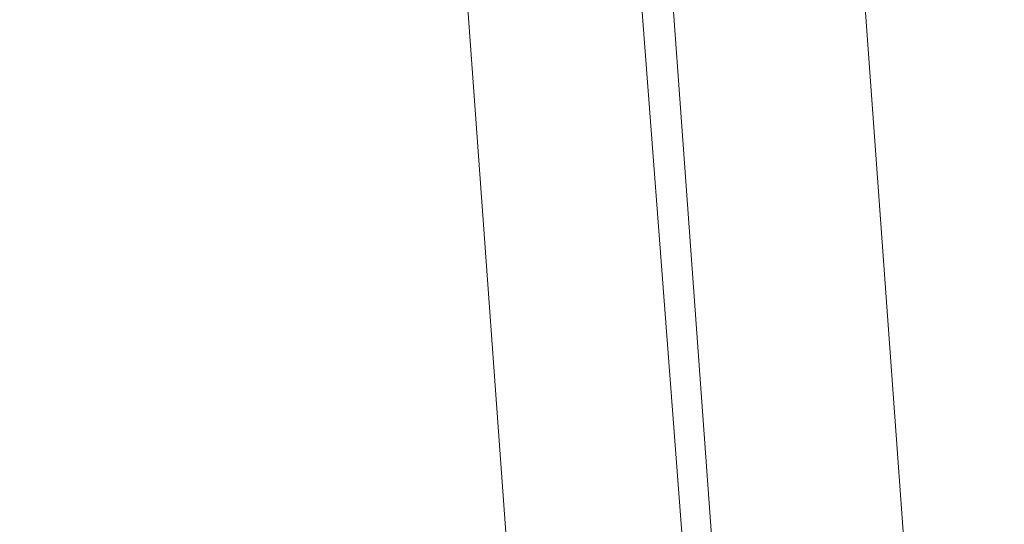
# Model space of a CAD drawing. Units: inches. Extents: x 0 to 204, y 0 to 264.
# Drawn here: x 103 to 104, y 160 to 161 of the extents above; entities that cross this region are included whole.
import ezdxf

# ---------------------------------------------------------------- set-up
doc = ezdxf.new("R2010")
doc.units = ezdxf.units.IN
doc.header["$MEASUREMENT"] = 0
doc.layers.get('0').update_dxf_attribs({"color": 10})

# ---------------------------------------------------------------- blocks, each defined once
blk = doc.blocks.new('600-19-3D')
at = {"lineweight": 18}
for points in [[(7.113, 9.9614, 9.0608), (8.4173, -7.1451, 9.0608), (7.9159, -7.1451, 9.0608), (6.6116, 9.9614, 9.0608)], [(7.113, 9.9614, 10.0608), (6.6116, 9.9614, 10.0608), (7.9159, -7.1451, 10.0608), (8.4173, -7.1451, 10.0608)], [(7.9159, -7.1451, 10.0608), (6.6116, 9.9614, 10.0608), (6.6116, 9.9614, 9.0608), (7.9159, -7.1451, 9.0608)], [(7.113, 9.9614, 9.0608), (7.113, 9.9614, 10.0608), (8.4173, -7.1451, 10.0608), (8.4173, -7.1451, 9.0608)]]:
    blk.add_3dface(points, dxfattribs=at)
for points, invisible_edges in [([(8.7461, -6.5909, 23.25), (7.7663, 6.9104, 23.25), (1.3842, 9.3643, 23.25), (-8.7461, -6.5909, 23.25)], 14), ([(1.3842, 9.3643, 21), (7.7663, 6.9104, 21), (8.7461, -6.5909, 21), (-8.7461, -6.5909, 21)], 13)]:
    blk.add_3dface(points, dxfattribs=dict(at, invisible_edges=invisible_edges))
mesh = blk.add_polyface(dxfattribs=at)
corners = [(8.625, -7.5201, 23.25), (8.6165, -7.5848, 23.25), (8.5915, -7.6451, 23.25), (8.5518, -7.6969, 23.25), (8.5, -7.7366, 23.25), (8.4397, -7.7616, 23.25), (8.375, -7.7701, 23.25), (-8.375, -7.7701, 23.25), (-8.4397, -7.7616, 23.25), (-8.5, -7.7366, 23.25), (-8.5518, -7.6969, 23.25), (-8.5915, -7.6451, 23.25), (-8.6165, -7.5848, 23.25), (-8.625, -7.5201, 23.25), (-8.625, -6.6994, 23.25), (-8.625, -6.6496, 23.25), (-8.6214, -6.5999, 23.25), (-7.6416, 6.9013, 23.25), (-7.583, 7.2107, 23.25), (-7.4556, 7.4987, 23.25), (-7.2659, 7.7501, 23.25), (-7.0241, 7.9517, 23.25), (-6.7427, 8.0931, 23.25), (-4.0994, 8.8549, 23.25), (-1.3755, 9.2396, 23.25), (1.3755, 9.2396, 23.25), (4.0994, 8.8549, 23.25), (6.7427, 8.0931, 23.25), (7.0241, 7.9517, 23.25), (7.2659, 7.7501, 23.25), (7.4556, 7.4987, 23.25), (7.583, 7.2107, 23.25), (7.6416, 6.9013, 23.25), (8.6214, -6.5999, 23.25), (8.625, -6.6496, 23.25), (8.625, -6.6994, 23.25)]
mesh.append_faces([[corners[k] for k in face] for face in [(33, 25, 32)]], dxfattribs={"vtx0": -1, "vtx1": -1})
mesh.append_faces([[corners[k] for k in face] for face in [(16, 33, 7, 14)]], dxfattribs={"vtx0": -1, "vtx1": -1, "vtx2": -1, "vtx3": -1})
mesh.append_faces([[corners[k] for k in face] for face in [(33, 16, 24, 25)]], dxfattribs={"vtx0": -1, "vtx1": -1, "vtx3": -1})
mesh.append_faces([[corners[k] for k in face] for face in [(24, 16, 17, 23), (27, 31, 32), (0, 5, 6, 35), (5, 0, 1)]], dxfattribs={"vtx0": -1, "vtx2": -1})
mesh.append_faces([[corners[k] for k in face] for face in [(22, 17, 18, 19), (32, 25, 26, 27)]], dxfattribs={"vtx0": -1, "vtx3": -1})
mesh.append_faces([[corners[k] for k in face] for face in [(21, 22, 19, 20), (15, 16, 14), (29, 30, 28)]], dxfattribs={"vtx1": -1})
mesh.append_faces([[corners[k] for k in face] for face in [(22, 23, 17)]], dxfattribs={"vtx1": -1, "vtx2": -1})
mesh.append_faces([[corners[k] for k in face] for face in [(6, 7, 33, 35)]], dxfattribs={"vtx1": -1, "vtx2": -1, "vtx3": -1})
mesh.append_faces([[corners[k] for k in face] for face in [(13, 14, 7, 8), (12, 13, 8, 9), (27, 28, 30, 31), (4, 5, 1, 2)]], dxfattribs={"vtx1": -1, "vtx3": -1})
mesh.append_faces([[corners[k] for k in face] for face in [(2, 3, 4), (33, 34, 35)]], dxfattribs={"vtx2": -1})
mesh.append_faces([[corners[k] for k in face] for face in [(9, 10, 11, 12)]], dxfattribs={"vtx3": -1})
mesh = blk.add_polyface(dxfattribs=at)
corners = [(-7.625, -6.7701, 24), (7.625, -6.7701, 24), (7.625, -6.6858, 24), (6.6443, 6.8289, 24), (6.6283, 6.9133, 24), (6.5935, 6.9918, 24), (6.5418, 7.0604, 24), (6.4758, 7.1154, 24), (6.3991, 7.154, 24), (3.8905, 7.877, 24), (1.3054, 8.2421, 24), (-1.3054, 8.2421, 24), (-3.8905, 7.877, 24), (-6.3991, 7.154, 24), (-6.4758, 7.1154, 24), (-6.5418, 7.0604, 24), (-6.5935, 6.9918, 24), (-6.6283, 6.9133, 24), (-6.6443, 6.8289, 24), (-7.625, -6.6858, 24)]
mesh.append_faces([[corners[k] for k in face] for face in [(16, 13, 14, 15)]], dxfattribs={"vtx0": -1})
mesh.append_faces([[corners[k] for k in face] for face in [(3, 8, 9, 2)]], dxfattribs={"vtx0": -1, "vtx2": -1})
mesh.append_faces([[corners[k] for k in face] for face in [(2, 9, 10, 19)]], dxfattribs={"vtx0": -1, "vtx2": -1, "vtx3": -1})
mesh.append_faces([[corners[k] for k in face] for face in [(4, 5, 8, 3), (11, 12, 19, 10)]], dxfattribs={"vtx1": -1, "vtx2": -1})
mesh.append_faces([[corners[k] for k in face] for face in [(12, 13, 18, 19)]], dxfattribs={"vtx1": -1, "vtx3": -1})
mesh.append_faces([[corners[k] for k in face] for face in [(6, 7, 8, 5), (0, 1, 2, 19)]], dxfattribs={"vtx2": -1})
mesh.append_faces([[corners[k] for k in face] for face in [(16, 17, 18, 13)]], dxfattribs={"vtx2": -1, "vtx3": -1})
mesh = blk.add_polyface(dxfattribs=at)
corners = [(7.625, -6.6858, 24), (7.8902, -6.6762, 23.9657), (8.1379, -6.6673, 23.865), (8.3518, -6.6595, 23.7046), (8.5178, -6.6535, 23.495), (8.625, -6.6496, 23.25), (8.6214, -6.5999, 23.25), (7.6416, 6.9013, 23.25), (7.5347, 6.8936, 23.495), (7.3691, 6.8815, 23.7046), (7.1558, 6.8661, 23.865), (6.9087, 6.8481, 23.9657), (6.6443, 6.8289, 24)]
mesh.append_faces([[corners[k] for k in face] for face in [(0, 1, 11, 12)]], dxfattribs={"vtx1": -1})
mesh.append_faces([[corners[k] for k in face] for face in [(1, 2, 10, 11), (9, 10, 2, 3), (3, 4, 8, 9)]], dxfattribs={"vtx1": -1, "vtx3": -1})
mesh.append_faces([[corners[k] for k in face] for face in [(6, 7, 8)]], dxfattribs={"vtx2": -1})
mesh.append_faces([[corners[k] for k in face] for face in [(4, 5, 6, 8)]], dxfattribs={"vtx2": -1, "vtx3": -1})

msp = doc.modelspace()

# ---------------------------------------------------------------- linework, layer by layer
at = {"lineweight": 18, "invisible_edges": 15}
for points in [[(100.42694, 162.38503, 29.20589), (100.62762, 161.86267, 29.63749), (104.342, 160.82903, 29.53494)], [(103.37643, 161.97191, 30), (103.16382, 160.65271, 22.6146), (103.91605, 160.83469, 24)], [(103.92859, 160.55068, 29.79478), (100.62762, 161.86267, 29.63749), (99.28824, 161.49214, 29.91531)], [(99.28824, 161.49214, 29.91531), (100.55735, 160.65827, 30), (103.48266, 160.24548, 29.94911)], [(102.62645, 161.29132, 34.04876), (103.13706, 160.96085, 32.95653), (104.16923, 160.64337, 33.11712)], [(104.31611, 161.11436, 32.94848), (104.25376, 160.89281, 32.56986), (104.243, 160.81987, 31.37434)], [(104.31611, 161.11436, 32.94848), (104.243, 160.81987, 31.37434), (104.29556, 160.98941, 31.34855)], [(104.13994, 161.07357, 34.80739), (103.98588, 161.04561, 34.58953), (103.92054, 160.83287, 33.26067)], [(103.20217, 160.79504, 31.35077), (103.2983, 160.99741, 33.06625), (103.17005, 161.04521, 33.11478)], [(103.84625, 160.94788, 33.81187), (103.92054, 160.83287, 33.26067), (103.98588, 161.04561, 34.58953)], [(104.29782, 161.01155, 28.79095), (104.30354, 161.00557, 30.14013), (104.22611, 160.79094, 28.53232)], [(104.22611, 160.79094, 28.53232), (104.25067, 160.92111, 27.46919), (104.29782, 161.01155, 28.79095)], [(103.20217, 160.79504, 31.35077), (103.33757, 160.87778, 32.33591), (103.2983, 160.99741, 33.06625)], [(103.44095, 160.98448, 33.26796), (103.2983, 160.99741, 33.06625), (103.33757, 160.87778, 32.33591)], [(103.52573, 160.80444, 32.23153), (103.59042, 161.00111, 33.65379), (103.44095, 160.98448, 33.26796)], [(103.52573, 160.80444, 32.23153), (103.69756, 160.92236, 33.38178), (103.59042, 161.00111, 33.65379)], [(104.23609, 160.79049, 29.88628), (104.22611, 160.79094, 28.53232), (104.30354, 161.00557, 30.14013)], [(104.23609, 160.79049, 29.88628), (104.30354, 161.00557, 30.14013), (104.29556, 160.98941, 31.34855)], [(103.52573, 160.80444, 32.23153), (103.44095, 160.98448, 33.26796), (103.33757, 160.87778, 32.33591)], [(104.23609, 160.79049, 29.88628), (104.29556, 160.98941, 31.34855), (104.243, 160.81987, 31.37434)], [(104.11622, 160.44031, 31.40612), (103.13706, 160.96085, 32.95653), (103.11289, 160.65355, 30.56459)], [(103.69756, 160.92236, 33.38178), (103.76875, 160.81411, 32.83231), (103.84625, 160.94788, 33.81187)], [(103.92054, 160.83287, 33.26067), (103.84625, 160.94788, 33.81187), (103.76875, 160.81411, 32.83231)], [(103.99421, 160.93362, 24.5625), (103.9358, 160.89788, 24.375), (103.9701, 160.86952, 24.1875)], [(103.9701, 160.86952, 24.1875), (104.02738, 160.92472, 24.375), (103.99421, 160.93362, 24.5625)], [(104.04451, 160.92047, 24.14052), (104.02741, 160.8627, 23.74645), (104.04682, 160.93894, 23.88375)], [(104.24474, 160.93434, 33.83346), (104.16923, 160.64356, 33.11709), (104.20462, 160.73316, 32.57863)], [(104.24474, 160.93434, 33.83346), (104.20462, 160.73316, 32.57863), (104.25376, 160.89281, 32.56986)], [(103.69756, 160.92236, 33.38178), (103.52573, 160.80444, 32.23153), (103.76875, 160.81411, 32.83231)], [(103.9701, 160.86952, 24.1875), (104.00159, 160.85894, 24.01061), (104.02738, 160.92472, 24.375)], [(104.00159, 160.85894, 24.01061), (104.04451, 160.92047, 24.14052), (104.02738, 160.92472, 24.375)], [(104.00159, 160.85894, 24.01061), (104.02741, 160.8627, 23.74645), (104.04451, 160.92047, 24.14052)], [(104.1901, 160.81586, 26.25), (104.25067, 160.92111, 27.46919), (104.19012, 160.73217, 27.39605)], [(104.25067, 160.92111, 27.46919), (104.22611, 160.79094, 28.53232), (104.19012, 160.73217, 27.39605)], [(104.25376, 160.89281, 32.56986), (104.20462, 160.73316, 32.57863), (104.19007, 160.64883, 31.38472)], [(104.243, 160.81987, 31.37434), (104.25376, 160.89281, 32.56986), (104.19007, 160.64883, 31.38472)], [(103.20217, 160.79504, 31.35077), (103.33091, 160.7176, 31.01998), (103.33757, 160.87778, 32.33591)], [(103.33757, 160.87778, 32.33591), (103.33091, 160.7176, 31.01998), (103.52573, 160.80444, 32.23153)], [(103.9701, 160.86952, 24.1875), (103.91605, 160.83469, 24), (103.9509, 160.80841, 23.82325)], [(104.00159, 160.85894, 24.01061), (103.9701, 160.86952, 24.1875), (103.9509, 160.80841, 23.82325)], [(104.02536, 160.87292, 23.4915), (104.01716, 160.82801, 23.4674), (104.00195, 160.78121, 23.18827)], [(104.02741, 160.8627, 23.74645), (104.01716, 160.82801, 23.4674), (104.02536, 160.87292, 23.4915)], [(103.98108, 160.79669, 23.64225), (104.00159, 160.85894, 24.01061), (103.9509, 160.80841, 23.82325)], [(104.02741, 160.8627, 23.74645), (103.98108, 160.79669, 23.64225), (103.99252, 160.77058, 23.31216)], [(104.02741, 160.8627, 23.74645), (104.00159, 160.85894, 24.01061), (103.98108, 160.79669, 23.64225)], [(104.02741, 160.8627, 23.74645), (103.99252, 160.77058, 23.31216), (104.01716, 160.82801, 23.4674)], [(103.83273, 160.65872, 31.85641), (103.92054, 160.83287, 33.26067), (103.76875, 160.81411, 32.83231)], [(104.04495, 160.77076, 33.11478), (103.92054, 160.83287, 33.26067), (103.83273, 160.65872, 31.85641)], [(104.00195, 160.78121, 23.18827), (104.01716, 160.82801, 23.4674), (103.99252, 160.77058, 23.31216)], [(104.243, 160.81987, 31.37434), (104.19007, 160.64883, 31.38472), (104.1881, 160.63363, 30.24067)], [(104.243, 160.81987, 31.37434), (104.1881, 160.63363, 30.24067), (104.23609, 160.79049, 29.88628)], [(102.96475, 160.80905, 30.54757), (103.03841, 160.70818, 29.96834), (103.20217, 160.79504, 31.35077)], [(103.76875, 160.81411, 32.83231), (103.52573, 160.80444, 32.23153), (103.64035, 160.69238, 31.64282)], [(103.64035, 160.69238, 31.64282), (103.83273, 160.65872, 31.85641), (103.76875, 160.81411, 32.83231)], [(103.9509, 160.80841, 23.82325), (103.89721, 160.77441, 23.64225), (103.93161, 160.74794, 23.46338)], [(103.93161, 160.74794, 23.46338), (103.98108, 160.79669, 23.64225), (103.9509, 160.80841, 23.82325)], [(103.98415, 160.72773, 22.91517), (104.00391, 160.8069, 23.09925), (104.00195, 160.78121, 23.18827)], [(103.20217, 160.79504, 31.35077), (103.03841, 160.70818, 29.96834), (103.18099, 160.6876, 30.2447)], [(103.18099, 160.6876, 30.2447), (103.33091, 160.7176, 31.01998), (103.20217, 160.79504, 31.35077)], [(103.52573, 160.80444, 32.23153), (103.33091, 160.7176, 31.01998), (103.46763, 160.65115, 30.797)], [(103.64035, 160.69238, 31.64282), (103.52573, 160.80444, 32.23153), (103.46763, 160.65115, 30.797)], [(103.93161, 160.74794, 23.46338), (103.96009, 160.73926, 23.31333), (103.98108, 160.79669, 23.64225)], [(103.98108, 160.79669, 23.64225), (103.96009, 160.73926, 23.31333), (103.99252, 160.77058, 23.31216)], [(103.99252, 160.77058, 23.31216), (103.98415, 160.72773, 22.91517), (104.00195, 160.78121, 23.18827)], [(104.16023, 160.57642, 28.62979), (104.19012, 160.73217, 27.39605), (104.22611, 160.79094, 28.53232)], [(104.22611, 160.79094, 28.53232), (104.23609, 160.79049, 29.88628), (104.16023, 160.57642, 28.62979)], [(104.16023, 160.57642, 28.62979), (104.23609, 160.79049, 29.88628), (104.1881, 160.63363, 30.24067)], [(103.95128, 160.68355, 22.92675), (103.98415, 160.72773, 22.91517), (103.99252, 160.77058, 23.31216)], [(103.95128, 160.68355, 22.92675), (103.99252, 160.77058, 23.31216), (103.96009, 160.73926, 23.31333)], [(103.91788, 160.68944, 23.10563), (103.93161, 160.74794, 23.46338), (103.87837, 160.71413, 23.2845)], [(103.96009, 160.73926, 23.31333), (103.93161, 160.74794, 23.46338), (103.91788, 160.68944, 23.10563)], [(103.95128, 160.68355, 22.92675), (103.96009, 160.73926, 23.31333), (103.91788, 160.68944, 23.10563)], [(103.98415, 160.72773, 22.91517), (103.9646, 160.66632, 22.51088), (103.98246, 160.74088, 22.707)], [(104.11622, 160.44051, 31.40609), (104.14653, 160.50447, 31.16841), (104.20462, 160.73316, 32.57863)], [(104.16023, 160.57642, 28.62979), (104.13037, 160.5425, 27.37793), (104.19012, 160.73217, 27.39605)], [(104.13187, 160.63022, 26.25), (104.19012, 160.73217, 27.39605), (104.13037, 160.5425, 27.37793)], [(104.20462, 160.73316, 32.57863), (104.14653, 160.50447, 31.16841), (104.19007, 160.64883, 31.38472)], [(103.33091, 160.7176, 31.01998), (103.18099, 160.6876, 30.2447), (103.334, 160.61595, 29.97422)], [(103.33091, 160.7176, 31.01998), (103.334, 160.61595, 29.97422), (103.46763, 160.65115, 30.797)], [(103.94749, 160.64422, 22.61347), (103.98415, 160.72773, 22.91517), (103.95128, 160.68355, 22.92675)], [(103.98415, 160.72773, 22.91517), (103.94749, 160.64422, 22.61347), (103.9646, 160.66632, 22.51088)], [(103.03841, 160.70818, 29.96834), (103.10859, 160.62482, 29.14965), (103.18099, 160.6876, 30.2447)], [(103.46763, 160.65115, 30.797), (103.5933, 160.5958, 30.63974), (103.64035, 160.69238, 31.64282)], [(103.83273, 160.65872, 31.85641), (103.64035, 160.69238, 31.64282), (103.5933, 160.5958, 30.63974)], [(103.23865, 160.57263, 28.97048), (103.18099, 160.6876, 30.2447), (103.10859, 160.62482, 29.14965)], [(103.18099, 160.6876, 30.2447), (103.23865, 160.57263, 28.97048), (103.334, 160.61595, 29.97422)], [(103.90061, 160.61129, 22.62135), (103.91788, 160.68944, 23.10563), (103.85952, 160.65384, 22.92675)], [(103.91788, 160.68944, 23.10563), (103.90061, 160.61129, 22.62135), (103.95128, 160.68355, 22.92675)], [(103.94749, 160.64422, 22.61347), (103.95128, 160.68355, 22.92675), (103.90061, 160.61129, 22.62135)], [(103.93379, 160.59348, 22.27736), (103.93986, 160.59027, 22.0643), (103.9646, 160.66632, 22.51088)], [(103.94749, 160.64422, 22.61347), (103.93379, 160.59348, 22.27736), (103.9646, 160.66632, 22.51088)], [(103.9646, 160.66632, 22.51088), (103.93986, 160.59027, 22.0643), (103.96101, 160.67486, 22.31475)], [(104.0041, 160.14587, 27.77498), (102.611, 160.65234, 28.76992), (102.54387, 160.51138, 26.25)], [(103.11289, 160.65355, 30.56459), (102.611, 160.65234, 28.76992), (104.0632, 160.23725, 29.69512)], [(103.83273, 160.65872, 31.85641), (103.5933, 160.5958, 30.63974), (103.69808, 160.52539, 30.2447)], [(103.69808, 160.52539, 30.2447), (103.98773, 160.58834, 31.40331), (103.83273, 160.65872, 31.85641)], [(103.334, 160.61595, 29.97422), (103.45316, 160.5495, 29.61194), (103.46763, 160.65115, 30.797)], [(103.45316, 160.5495, 29.61194), (103.5933, 160.5958, 30.63974), (103.46763, 160.65115, 30.797)], [(103.94749, 160.64422, 22.61347), (103.90061, 160.61129, 22.62135), (103.90386, 160.54767, 22.14127)], [(103.90386, 160.54767, 22.14127), (103.93379, 160.59348, 22.27736), (103.94749, 160.64422, 22.61347)], [(104.1881, 160.63363, 30.24067), (104.19007, 160.64883, 31.38472), (104.13191, 160.45265, 30.27511)], [(104.14653, 160.50447, 31.16841), (104.13191, 160.45265, 30.27511), (104.19007, 160.64883, 31.38472)], [(104.09194, 160.35091, 28.82593), (104.1881, 160.63363, 30.24067), (104.13191, 160.45265, 30.27511)], [(104.1881, 160.63363, 30.24067), (104.09194, 160.35091, 28.82593), (104.16023, 160.57642, 28.62979)], [(103.0336, 160.59389, 28.14626), (103.23865, 160.57263, 28.97048), (103.10859, 160.62482, 29.14965)], [(103.45316, 160.5495, 29.61194), (103.334, 160.61595, 29.97422), (103.23865, 160.57263, 28.97048)], [(103.84068, 160.59356, 22.569), (103.87351, 160.53524, 22.176), (103.90061, 160.61129, 22.62135)], [(103.90061, 160.61129, 22.62135), (103.87351, 160.53524, 22.176), (103.90386, 160.54767, 22.14127)], [(103.93986, 160.59027, 22.0643), (103.91957, 160.52868, 21.72638), (103.93956, 160.60885, 21.9225)], [(103.08982, 160.55063, 27.40377), (103.23865, 160.57263, 28.97048), (103.0336, 160.59389, 28.14626)], [(103.45316, 160.5495, 29.61194), (103.57426, 160.47028, 29.0176), (103.5933, 160.5958, 30.63974)], [(103.5933, 160.5958, 30.63974), (103.57426, 160.47028, 29.0176), (103.69808, 160.52539, 30.2447)], [(103.90386, 160.54767, 22.14127), (103.9112, 160.53179, 21.94271), (103.93379, 160.59348, 22.27736)], [(103.9112, 160.53179, 21.94271), (103.93986, 160.59027, 22.0643), (103.93379, 160.59348, 22.27736)], [(103.9112, 160.53179, 21.94271), (103.91957, 160.52868, 21.72638), (103.93986, 160.59027, 22.0643)], [(104.16023, 160.57642, 28.62979), (104.09194, 160.35091, 28.82593), (104.05925, 160.31429, 27.39649)], [(104.05925, 160.31429, 27.39649), (104.13037, 160.5425, 27.37793), (104.16023, 160.57642, 28.62979)], [(103.23865, 160.57263, 28.97048), (103.08982, 160.55063, 27.40377), (103.22126, 160.51404, 27.56961)], [(103.23865, 160.57263, 28.97048), (103.22126, 160.51404, 27.56961), (103.40597, 160.48782, 28.38181)], [(103.45316, 160.5495, 29.61194), (103.23865, 160.57263, 28.97048), (103.40597, 160.48782, 28.38181)], [(103.11337, 160.52818, 26.25), (103.22126, 160.51404, 27.56961), (103.08982, 160.55063, 27.40377)], [(103.40597, 160.48782, 28.38181), (103.57426, 160.47028, 29.0176), (103.45316, 160.5495, 29.61194)], [(103.87684, 160.49176, 21.85656), (103.90386, 160.54767, 22.14127), (103.87351, 160.53524, 22.176)], [(103.90386, 160.54767, 22.14127), (103.87684, 160.49176, 21.85656), (103.9112, 160.53179, 21.94271)], [(103.91957, 160.52868, 21.72638), (103.9005, 160.46897, 21.33413), (103.91811, 160.54283, 21.53025)], [(104.13037, 160.5425, 27.37793), (104.05925, 160.31429, 27.39649), (104.07363, 160.44458, 26.25)], [(103.72401, 160.4428, 29.31311), (103.69808, 160.52539, 30.2447), (103.57426, 160.47028, 29.0176)], [(103.72401, 160.4428, 29.31311), (103.95911, 160.49713, 30.54757), (103.69808, 160.52539, 30.2447)], [(103.87351, 160.53524, 22.176), (103.82184, 160.53328, 22.21125), (103.84945, 160.49061, 21.93205)], [(103.84945, 160.49061, 21.93205), (103.87684, 160.49176, 21.85656), (103.87351, 160.53524, 22.176)], [(103.87684, 160.49176, 21.85656), (103.88373, 160.46722, 21.62088), (103.9112, 160.53179, 21.94271)], [(103.91957, 160.52868, 21.72638), (103.9112, 160.53179, 21.94271), (103.88373, 160.46722, 21.62088)], [(103.88373, 160.46722, 21.62088), (103.9005, 160.46897, 21.33413), (103.91957, 160.52868, 21.72638)], [(103.30808, 160.4671, 26.25), (103.38306, 160.4558, 27.28924), (103.22126, 160.51404, 27.56961)], [(103.22126, 160.51404, 27.56961), (103.38306, 160.4558, 27.28924), (103.40597, 160.48782, 28.38181)], [(104.14653, 160.50447, 31.16841), (104.0632, 160.23745, 29.69508), (104.13191, 160.45265, 30.27511)], [(103.38306, 160.4558, 27.28924), (103.52364, 160.43107, 27.92069), (103.40597, 160.48782, 28.38181)], [(103.52364, 160.43107, 27.92069), (103.57426, 160.47028, 29.0176), (103.40597, 160.48782, 28.38181)], [(103.803, 160.47299, 21.8535), (103.83775, 160.44797, 21.67463), (103.84945, 160.49061, 21.93205)], [(103.84945, 160.49061, 21.93205), (103.83775, 160.44797, 21.67463), (103.87684, 160.49176, 21.85656)], [(103.87684, 160.49176, 21.85656), (103.83775, 160.44797, 21.67463), (103.88373, 160.46722, 21.62088)], [(103.9005, 160.46897, 21.33413), (103.87776, 160.39939, 20.94188), (103.89666, 160.47681, 21.138)], [(103.52364, 160.43107, 27.92069), (103.67601, 160.39694, 28.24983), (103.57426, 160.47028, 29.0176)], [(103.72401, 160.4428, 29.31311), (103.57426, 160.47028, 29.0176), (103.67601, 160.39694, 28.24983)], [(103.82983, 160.39193, 21.31688), (103.87025, 160.40465, 21.18331), (103.88373, 160.46722, 21.62088)], [(103.82983, 160.39193, 21.31688), (103.88373, 160.46722, 21.62088), (103.83775, 160.44797, 21.67463)], [(103.9005, 160.46897, 21.33413), (103.88373, 160.46722, 21.62088), (103.87025, 160.40465, 21.18331)], [(103.87776, 160.39939, 20.94188), (103.9005, 160.46897, 21.33413), (103.87025, 160.40465, 21.18331)], [(103.52364, 160.43107, 27.92069), (103.38306, 160.4558, 27.28924), (103.50279, 160.40602, 26.25)], [(104.0632, 160.23745, 29.69508), (104.09194, 160.35091, 28.82593), (104.13191, 160.45265, 30.27511)], [(103.67601, 160.39694, 28.24983), (103.9305, 160.40592, 29.69184), (103.72401, 160.4428, 29.31311)], [(103.78416, 160.41271, 21.49575), (103.82983, 160.39193, 21.31688), (103.83775, 160.44797, 21.67463)], [(103.60894, 160.38231, 27.17062), (103.52364, 160.43107, 27.92069), (103.50279, 160.40602, 26.25)], [(103.52364, 160.43107, 27.92069), (103.60894, 160.38231, 27.17062), (103.67601, 160.39694, 28.24983)], [(103.85255, 160.32346, 20.52716), (103.87521, 160.41079, 20.74575), (103.87776, 160.39939, 20.94188)], [(103.82983, 160.39193, 21.31688), (103.83774, 160.35364, 21.00691), (103.87025, 160.40465, 21.18331)], [(103.83653, 160.32052, 20.74575), (103.87776, 160.39939, 20.94188), (103.87025, 160.40465, 21.18331)], [(103.83653, 160.32052, 20.74575), (103.87025, 160.40465, 21.18331), (103.83774, 160.35364, 21.00691)], [(103.87776, 160.39939, 20.94188), (103.83653, 160.32052, 20.74575), (103.85255, 160.32346, 20.52716)], [(103.67601, 160.39694, 28.24983), (103.60894, 160.38231, 27.17062), (103.7562, 160.34454, 27.51162)], [(103.67601, 160.39694, 28.24983), (103.7562, 160.34454, 27.51162), (103.91136, 160.34489, 27.97092)], [(103.7998, 160.32527, 20.94188), (103.82983, 160.39193, 21.31688), (103.76532, 160.35243, 21.138)], [(103.82983, 160.39193, 21.31688), (103.7998, 160.32527, 20.94188), (103.83774, 160.35364, 21.00691)], [(103.60894, 160.38231, 27.17062), (103.6975, 160.34494, 26.25), (103.7562, 160.34454, 27.51162)], [(103.7998, 160.32527, 20.94188), (103.83653, 160.32052, 20.74575), (103.83774, 160.35364, 21.00691)], [(104.05925, 160.31429, 27.39649), (104.09194, 160.35091, 28.82593), (104.01018, 160.15538, 27.97254)], [(103.85255, 160.32346, 20.52716), (103.83413, 160.26519, 20.14733), (103.85376, 160.34477, 20.3535)], [(103.74466, 160.28633, 20.74575), (103.78363, 160.26107, 20.54963), (103.7998, 160.32527, 20.94188)], [(103.83653, 160.32052, 20.74575), (103.7998, 160.32527, 20.94188), (103.78363, 160.26107, 20.54963)], [(103.83653, 160.32052, 20.74575), (103.81292, 160.25214, 20.35057), (103.85255, 160.32346, 20.52716)], [(103.83413, 160.26519, 20.14733), (103.85255, 160.32346, 20.52716), (103.81292, 160.25214, 20.35057)], [(103.81292, 160.25214, 20.35057), (103.83653, 160.32052, 20.74575), (103.78363, 160.26107, 20.54963)], [(103.83413, 160.26519, 20.14733), (103.81296, 160.20017, 19.76513), (103.8323, 160.27875, 19.96125)], [(103.76035, 160.18743, 20.1106), (103.78363, 160.26107, 20.54963), (103.724, 160.22023, 20.3535)], [(103.76035, 160.18743, 20.1106), (103.81292, 160.25214, 20.35057), (103.78363, 160.26107, 20.54963)], [(103.83413, 160.26519, 20.14733), (103.7989, 160.19379, 19.96125), (103.81296, 160.20017, 19.76513)], [(103.81292, 160.25214, 20.35057), (103.7989, 160.19379, 19.96125), (103.83413, 160.26519, 20.14733)], [(103.81292, 160.25214, 20.35057), (103.76035, 160.18743, 20.1106), (103.7989, 160.19379, 19.96125)]]:
    msp.add_3dface(points, dxfattribs=at)

# ---------------------------------------------------------------- block references
msp.add_blockref('600-19-3D', (96.72505, 159.29228))

doc.saveas('drawing.dxf')
